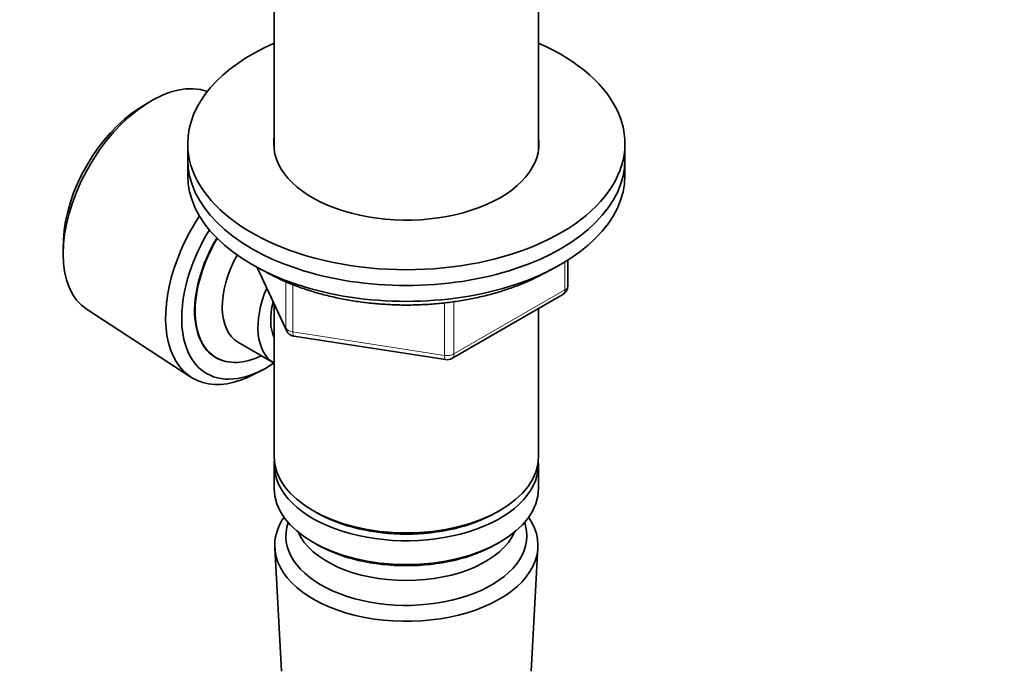
# Model space of a CAD drawing. Units: millimetres. Extents: x 0 to 744, y 0 to 1164.
# Drawn here: x 161 to 263, y 229 to 297 of the extents above; entities that cross this region are included whole.
import ezdxf
from ezdxf import colors
from ezdxf.entities.mleader import LeaderData, LeaderLine
from ezdxf.math import Vec2, Vec3

# ---------------------------------------------------------------- set-up
doc = ezdxf.new("R2010")
doc.units = ezdxf.units.MM
doc.layers.add('DV6_Défaut', color=7, linetype='Continuous')
doc.layers.add('Défaut', color=7, linetype='Continuous')

# ---------------------------------------------------------------- blocks, each defined once
blk = doc.blocks.new('_DOT')
at = {"color": 0}
blk.add_line((0, 0), (-1, 0), dxfattribs=at)
at = {"color": 0, "const_width": 0.333}
blk.add_lwpolyline([(-0.1665, 0, 1), (0.1665, 0, 1)], format="xyb", close=True, dxfattribs=at)
blk = doc.blocks.new('SE5')
at = {"layer": 'DV6_Défaut', "color": 7, "linetype": 'Continuous', "lineweight": 35}
for p, q in [((187.42, 300.42), (187.42, 283.14)), ((214.62, 283.14), (214.62, 300.42)), ((174.37, 287.99), (173.57, 287.48)), ((178.52, 283.81), (178.52, 282.18)), ((223.52, 282.18), (223.52, 283.81)), ((178.52, 282.18), (178.52, 280.55)), ((223.52, 280.55), (223.52, 282.18)), ((165.74, 273.92), (165.7, 272.96)), ((217.64, 269.15), (217.64, 271.79)), ((185.66, 271.05), (188.68, 264.55)), ((205.71, 261.68), (217.14, 268.28)), ((168.16, 266.71), (178.84, 259.75)), ((187.42, 267.26), (187.42, 251.56)), ((214.62, 251.56), (214.62, 266.83)), ((189.44, 263.98), (205.05, 261.56)), ((183.73, 263.33), (187.41, 261.21)), ((185.42, 260.08), (186.3, 260.54)), ((187.42, 250.75), (187.42, 248.3)), ((214.62, 248.3), (214.62, 250.75)), ((191.41, 246.01), (191.76, 245.81)), ((210.29, 245.81), (210.64, 246.01)), ((191.41, 242.74), (191.76, 242.54)), ((210.29, 242.54), (210.64, 242.74)), ((187.48, 242.18), (188.16, 229.45)), ((213.88, 229.45), (214.56, 242.18))]:
    blk.add_line(p, q, dxfattribs=at)
at = {"layer": 'DV6_Défaut', "color": 7, "linetype": 'Continuous', "lineweight": 18}
for p, q in [((217.34, 268.74), (217.34, 271.61)), ((185.75, 271.01), (188.63, 264.82)), ((188.63, 264.82), (188.63, 269.58)), ((189.33, 269.29), (189.33, 264.41)), ((205.91, 262.14), (217.34, 268.74)), ((204.95, 261.99), (204.95, 267.4)), ((205.91, 267.53), (205.91, 262.14)), ((189.33, 264.41), (204.95, 261.99))]:
    blk.add_line(p, q, dxfattribs=at)
at = {"layer": 'DV6_Défaut', "color": 7, "linetype": 'Continuous', "lineweight": 35}
for centre, start, end in [((216.64, 269.15), 300, 0), ((189.59, 264.97), 204.8961, 240), ((189.59, 264.97), 240, 261.206), ((205.21, 262.55), 261.206, 300)]:
    blk.add_arc(centre, 1, start, end, dxfattribs=at)
for centre, major_axis, start_param, end_param in [((201.02, 283.81), (-22.5, 0), 5.361457, 6.283185), ((201.02, 283.81), (-22.5, 0), 0, 4.063321), ((174.79, 277.73), (-6.43, -11.14), 3.242438, 6.252307), ((173.94, 278.22), (5.81, 10.06), 0.83107, 2.310522), ((201.02, 283.81), (-13.65, 0), 6.197567, 6.283185), ((201.02, 283.81), (-13.65, 0), 0, 3.227211), ((201.02, 282.18), (-22.5, 0), 0, 3.141593), ((201.02, 282.18), (-22.5, 0), 0, 3.141593), ((201.02, 280.55), (-22.5, 0), 0, 3.141593), ((185.82, 271.36), (6.77, 11.73), 1.475845, 3.885146), ((186.67, 270.87), (-6.2, -10.74), 4.66865, 6.283185), ((186.67, 270.87), (5.26, 9.11), 1.551939, 3.340146), ((186.71, 270.85), (-5.25, -9.09), 4.694912, 6.283185), ((187.73, 270.26), (-4, -6.93), 4.746528, 6.283185), ((191.41, 268.14), (-4, -6.93), 4.925515, 6.283185), ((191.41, 268.14), (-3.08, -5.33), 5.14965, 5.910629), ((186.71, 270.85), (-5.25, -9.09), 0, 0.704547), ((186.67, 270.87), (-6.2, -10.74), 0, 0.871528), ((201.02, 251.56), (13.6, 0), 3.141593, 6.283185), ((201.02, 250.75), (-13.6, 0), 6.231169, 6.283185), ((201.02, 250.75), (-13.6, 0), 0, 3.193609), ((201.02, 248.3), (13.6, 0), 3.141593, 6.283185), ((201.02, 242.42), (-13.55, 0), 5.903545, 6.283185), ((201.02, 242.42), (-13.55, 0), 0, 3.521233), ((201.02, 251.15), (-13.1, 0), 0.785398, 2.356194), ((201.02, 243.4), (12.4, 0), 2.946473, 6.283185), ((201.02, 243.4), (12.4, 0), 0, 0.19512), ((201.02, 245.44), (-11.5, 0), 0.250403, 2.891189), ((201.02, 247.89), (-13.1, 0), 0.785398, 2.356194)]:
    blk.add_ellipse(centre, major_axis=major_axis, ratio=0.57735, start_param=start_param, end_param=end_param, dxfattribs=at)
at = {"layer": 'DV6_Défaut', "color": 7, "linetype": 'Continuous', "lineweight": 18}
for centre, major_axis, ratio, start_param, end_param in [((216.64, 269.15), (-0.5, 0.866), 0.57735, 3.141593, 3.926991), ((216.64, 269.15), (-1, 0), 0.57735, 2.356194, 3.141593), ((189.59, 264.97), (-1, 0), 0.57735, 0.261799, 1.308997), ((189.59, 264.97), (0.907, 0.421), 0.788675, 2.790713, 3.141593), ((189.59, 264.97), (0.153, 0.988), 0.211325, 2.202711, 3.141593), ((205.21, 262.55), (-1, 0), 0.57735, 1.308997, 2.356194), ((205.21, 262.55), (0.153, 0.988), 0.211325, 2.202711, 3.141593), ((205.21, 262.55), (-0.5, 0.866), 0.57735, 3.141593, 3.926991)]:
    blk.add_ellipse(centre, major_axis=major_axis, ratio=ratio, start_param=start_param, end_param=end_param, dxfattribs=at)
at = {"layer": 'DV6_Défaut', "color": 7, "linetype": 'Continuous', "lineweight": 35}
blk.add_open_spline([(186.33, 270.73), (186.62, 270.56), (187.31, 270.18), (188.45, 269.64), (189.75, 269.11), (191.11, 268.64), (192.53, 268.23), (193.99, 267.89), (195.49, 267.61), (197.02, 267.4), (198.57, 267.26), (200.14, 267.18), (201.71, 267.18), (203.28, 267.24), (204.83, 267.38), (206.36, 267.58), (207.87, 267.85), (209.33, 268.18), (210.76, 268.58), (212.13, 269.04), (213.43, 269.57), (214.67, 270.15), (215.5, 270.6), (215.92, 270.85), (215.96, 270.87)], degree=3, knots=[0, 0, 0, 0, 0.037278, 0.085243, 0.133184, 0.181089, 0.228957, 0.276787, 0.324586, 0.372357, 0.420109, 0.467847, 0.51558, 0.563316, 0.611059, 0.658818, 0.706599, 0.754411, 0.802261, 0.850156, 0.898101, 0.946098, 0.994147, 1, 1, 1, 1], dxfattribs=at)

msp = doc.modelspace()

# ---------------------------------------------------------------- block references
at = {"layer": 'Défaut'}
msp.add_blockref('SE5', (0, 0), dxfattribs=at)

# ---------------------------------------------------------------- leaders
at = {"layer": 'Défaut', "color": 7, "linetype": 'Continuous', "lineweight": 18}
ml = msp.add_multileader_mtext('Standard', dxfattribs=at)
ml.set_content('{\\pxsm0.9;\\fSolid Edge ISO|b1||i0||c0|p34;\\W1.;17/10/2022\\P}', color=256)
ml.set_leader_properties()
ml.set_arrow_properties(name='DOT')
ml.build(insert=Vec2(0, 0))
ml.multileader.update_dxf_attribs({"leader_type": 0, "dogleg_length": 0, "arrow_head_size": 12})
ctx = ml.context
ctx.base_point, ctx.char_height, ctx.arrow_head_size, ctx.landing_gap_size = Vec3(656.6, 1156.97), 12, 12, 4.2
notes = []
notes.append((ctx, [(0, (0, 0, 0), (0, 0), (1, 0), 1, [])]))
ctx.mtext.insert = Vec3(658.6, 1163.09)
for ctx, leaders in notes:
    for number, flags, end, landing, length, lines in leaders:
        leader = LeaderData()
        leader.index, (leader.has_last_leader_line, leader.has_dogleg_vector, leader.attachment_direction) = number, flags
        leader.last_leader_point, leader.dogleg_vector, leader.dogleg_length = Vec3(end), Vec3(landing), length
        for number, points, colour, breaks in lines:
            line = LeaderLine()
            line.index, line.vertices, line.color, line.breaks = number, Vec3.list(points), colors.encode_raw_color(colour), breaks
            leader.lines.append(line)
        ctx.leaders.append(leader)

doc.saveas('drawing.dxf')
